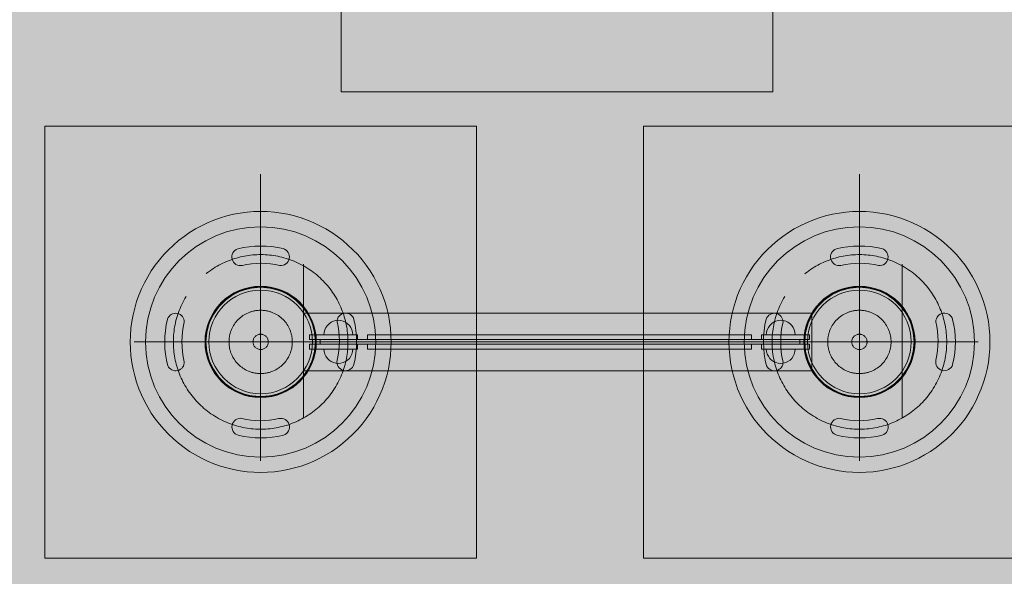
# Model space of a CAD drawing. Units: millimetres. Extents: x 12738 to 87634, y 5045 to 21265.
# Drawn here: x 16276 to 17302, y 8867 to 9447 of the extents above; entities that cross this region are included whole.
import ezdxf

# ---------------------------------------------------------------- set-up
doc = ezdxf.new("R2010")
doc.units = ezdxf.units.MM
doc.header["$MEASUREMENT"] = 0
doc.linetypes.add('Krawędzie ukryte', pattern=[510, 360, -150])
doc.linetypes.add('Kropki i Kreski', pattern=[1080, 540, -270, 0, -270])
for name, color, linetype, lineweight in [('2D - Ogólne_Nr_pióra__98', 154, 'Continuous', 13), ('Wymiarowanie - Ogólne_Nr_pióra__1', 7, 'Continuous', 13), ('zestaw_Nr_pióra__7_Nr_pióra__7', 7, 'Continuous', 13)]:
    doc.layers.add(name, color=color, linetype=linetype, lineweight=lineweight)
doc.layers.add('Wymiarowanie - Ogólne', color=7, linetype='Continuous')
doc.styles.add('GENERATED_STYLE_1', font='txt')
doc.dimstyles.new('GENERATED_STYLE__1', dxfattribs={"dimtxt": 450, "dimasz": 275.362319, "dimexe": 0.18, "dimexo": 0, "dimgap": 0.09, "dimtad": 0, "dimtih": 1, "dimtoh": 1, "dimdec": 0, "dimlfac": 0.1, "dimzin": 0, "dimdsep": 46, "dimtxsty": 'GENERATED_STYLE_1', "dimblk": 'ARROWHEAD_5', "dimblk1": 'ARROWHEAD_5', "dimblk2": 'ARROWHEAD_5', "dimcen": 0.09, "dimclrd": 7, "dimclre": 7, "dimclrt": 7, "dimazin": 0, "dimtfac": 1, "dimtdec": 4, "dimtmove": 0, "dimatfit": 3, "dimfxl": 0, "dimtolj": 1, "dimtzin": 0, "dimarcsym": 0})
doc.dimstyles.new('GENERATED_STYLE__2', dxfattribs={"dimtxt": 450, "dimasz": 275.362319, "dimexe": 0.18, "dimexo": 0, "dimgap": 0.09, "dimtad": 0, "dimdec": 0, "dimlfac": 0.1, "dimzin": 0, "dimdsep": 46, "dimtxsty": 'GENERATED_STYLE_1', "dimblk": 'ARROWHEAD_5', "dimblk1": 'ARROWHEAD_5', "dimblk2": 'ARROWHEAD_5', "dimcen": 0.09, "dimclrd": 7, "dimclre": 7, "dimclrt": 7, "dimazin": 0, "dimtfac": 1, "dimtdec": 4, "dimtmove": 0, "dimatfit": 3, "dimfxl": 0, "dimtolj": 1, "dimtzin": 0, "dimarcsym": 0})

# ---------------------------------------------------------------- blocks, each defined once
blk = doc.blocks.new('*D17')
at = {"layer": 'Wymiarowanie - Ogólne', "linetype": 'Continuous', "lineweight": 0, "true_color": 0x000000}
for points in [[(14515.7, 5316.8), (14795.6, 5241.8), (14795.6, 5391.8)], [(38241.3, 5316.8), (37961.4, 5391.8), (37961.4, 5241.8)]]:
    blk.add_hatch(color=18, dxfattribs=at).paths.add_polyline_path(points)
at = {"layer": 'Wymiarowanie - Ogólne_Nr_pióra__1', "linetype": 'Continuous'}
for p, q in [((14515.7, 5045), (14515.7, 5588.5)), ((38241.3, 5045), (38241.3, 5588.5)), ((14515.7, 5316.8), (14795.6, 5391.8)), ((14795.6, 5391.8), (14795.6, 5241.8)), ((38241.3, 5316.8), (37961.4, 5391.8)), ((37961.4, 5241.8), (37961.4, 5391.8)), ((14515.7, 5316.8), (14795.6, 5241.8)), ((14795.6, 5316.8), (25537.1, 5316.8)), ((27220, 5316.8), (37961.4, 5316.8)), ((38241.3, 5316.8), (37961.4, 5241.8))]:
    blk.add_line(p, q, dxfattribs=at)
at = {"layer": 'Wymiarowanie - Ogólne_Nr_pióra__1', "insert": (25609.2, 5091.8), "char_height": 450, "attachment_point": 7, "style": 'GENERATED_STYLE_1'}
blk.add_mtext('\\A1;{\\fArial|b0|i0|c238|p38;2\xa0373}', dxfattribs=at)
blk = doc.blocks.new('ARROWHEAD_5')
at = {"color": 0, "linetype": 'Continuous', "lineweight": 0}
blk.add_line((0, 0), (-1, 0), dxfattribs=at)
blk.add_solid([(-1, 0.2679), (0, 0), (-1, -0.2679), (-1, 0.2679)], dxfattribs=at)
blk = doc.blocks.new('*D19')
at = {"layer": 'Wymiarowanie - Ogólne', "linetype": 'Continuous', "lineweight": 0, "true_color": 0x000000}
for points in [[(13855.3, 21265.4), (13780.3, 20985.5), (13930.3, 20985.5)], [(13855.3, 6531.2), (13930.3, 6811.1), (13780.3, 6811.1)]]:
    blk.add_hatch(color=18, dxfattribs=at).paths.add_polyline_path(points)
at = {"layer": 'Wymiarowanie - Ogólne_Nr_pióra__1', "linetype": 'Continuous'}
for p, q in [((14127, 21265.4), (13583.6, 21265.4)), ((13855.3, 21265.4), (13780.3, 20985.5)), ((13855.3, 21265.4), (13930.3, 20985.5)), ((13930.3, 20985.5), (13780.3, 20985.5)), ((13855.3, 14739.8), (13855.3, 20985.5)), ((13855.3, 6811.1), (13855.3, 13056.8)), ((13855.3, 6531.2), (13780.3, 6811.1)), ((13780.3, 6811.1), (13930.3, 6811.1)), ((13855.3, 6531.2), (13930.3, 6811.1)), ((14127, 6531.2), (13583.6, 6531.2))]:
    blk.add_line(p, q, dxfattribs=at)
at = {"layer": 'Wymiarowanie - Ogólne_Nr_pióra__1', "insert": (14080.3, 13128.9), "char_height": 450, "attachment_point": 7, "rotation": 90, "style": 'GENERATED_STYLE_1'}
blk.add_mtext('\\A1;{\\fArial|b0|i0|c238|p38;1\xa0473}', dxfattribs=at)

msp = doc.modelspace()

# ---------------------------------------------------------------- hatches: boundary and pattern name
at = {"layer": '2D - Ogólne_Nr_pióra__98', "linetype": 'Continuous', "lineweight": 0, "true_color": 0x001020}
msp.add_hatch(color=168, dxfattribs=at).paths.add_polyline_path([(17796.9, 7580), (15796.9, 7580), (15796.9, 10580), (17796.9, 10580)])

# ---------------------------------------------------------------- linework, layer by layer
at = {"layer": 'zestaw_Nr_pióra__7_Nr_pióra__7', "linetype": 'Kropki i Kreski'}
for p, q in [((16527.4, 9285.7), (16527.4, 9108.2)), ((17151.4, 9285.7), (17151.4, 9108.2)), ((16527.4, 9234.7), (16527.4, 8986.9)), ((17151.4, 9234.7), (17151.4, 8986.9)), ((16571.9, 9031.8), (16571.9, 9192)), ((17195.9, 9031.8), (17195.9, 9192)), ((16748.1, 9110.8), (16395.4, 9110.8)), ((16651.3, 9110.8), (16403.5, 9110.8)), ((17275.3, 9110.8), (17027.5, 9110.8))]:
    msp.add_line(p, q, dxfattribs=at)
at = {"layer": 'zestaw_Nr_pióra__7_Nr_pióra__7', "linetype": 'Continuous'}
for p, q in [((16571.9, 9140.8), (16571.9, 9080.8)), ((17101.9, 9140.8), (16571.9, 9140.8)), ((16571.9, 9140.8), (16571.9, 9080.8)), ((17101.9, 9140.8), (16571.9, 9140.8)), ((16605.8, 9133), (16603.3, 9132.4)), ((16605.8, 9133), (16603.3, 9132.4)), ((16605.8, 9133), (16603.3, 9132.4)), ((16608.4, 9133.3), (16605.8, 9133)), ((16608.4, 9133.3), (16605.8, 9133)), ((16608.4, 9133.3), (16605.8, 9133)), ((16608.4, 9133.3), (16611, 9133)), ((16608.4, 9133.3), (16611, 9133)), ((16608.4, 9133.3), (16611, 9133)), ((16611, 9133), (16613.5, 9132.4)), ((16611, 9133), (16613.5, 9132.4)), ((16611, 9133), (16613.5, 9132.4)), ((17066.8, 9133), (17064.3, 9132.4)), ((17066.8, 9133), (17064.3, 9132.4)), ((17066.8, 9133), (17064.3, 9132.4)), ((17069.4, 9133.3), (17066.8, 9133)), ((17069.4, 9133.3), (17066.8, 9133)), ((17069.4, 9133.3), (17066.8, 9133)), ((17069.4, 9133.3), (17072, 9133)), ((17069.4, 9133.3), (17072, 9133)), ((17069.4, 9133.3), (17072, 9133)), ((17072, 9133), (17074.6, 9132.4)), ((17072, 9133), (17074.6, 9132.4)), ((17072, 9133), (17074.6, 9132.4)), ((17101.9, 9080.8), (17101.9, 9140.8)), ((17101.9, 9080.8), (17101.9, 9140.8)), ((16594.3, 9123.4), (16593.6, 9120.9)), ((16594.3, 9123.4), (16593.6, 9120.9)), ((16594.3, 9123.4), (16593.6, 9120.9)), ((16595.4, 9125.8), (16594.3, 9123.4)), ((16595.4, 9125.8), (16594.3, 9123.4)), ((16595.4, 9125.8), (16594.3, 9123.4)), ((16596.9, 9127.9), (16595.4, 9125.8)), ((16596.9, 9127.9), (16595.4, 9125.8)), ((16596.9, 9127.9), (16595.4, 9125.8)), ((16598.7, 9129.8), (16596.9, 9127.9)), ((16598.7, 9129.8), (16596.9, 9127.9)), ((16598.7, 9129.8), (16596.9, 9127.9)), ((16600.9, 9131.3), (16598.7, 9129.8)), ((16600.9, 9131.3), (16598.7, 9129.8)), ((16600.9, 9131.3), (16598.7, 9129.8)), ((16603.3, 9132.4), (16600.9, 9131.3)), ((16603.3, 9132.4), (16600.9, 9131.3)), ((16603.3, 9132.4), (16600.9, 9131.3)), ((16613.5, 9132.4), (16615.9, 9131.3)), ((16613.5, 9132.4), (16615.9, 9131.3)), ((16613.5, 9132.4), (16615.9, 9131.3)), ((16615.9, 9131.3), (16618, 9129.8)), ((16615.9, 9131.3), (16618, 9129.8)), ((16615.9, 9131.3), (16618, 9129.8)), ((16618, 9129.8), (16619.9, 9127.9)), ((16618, 9129.8), (16619.9, 9127.9)), ((16618, 9129.8), (16619.9, 9127.9)), ((16619.9, 9127.9), (16621.4, 9125.8)), ((16619.9, 9127.9), (16621.4, 9125.8)), ((16619.9, 9127.9), (16621.4, 9125.8)), ((16621.4, 9125.8), (16622.5, 9123.4)), ((16621.4, 9125.8), (16622.5, 9123.4)), ((16621.4, 9125.8), (16622.5, 9123.4)), ((16622.5, 9123.4), (16623.2, 9120.9)), ((16622.5, 9123.4), (16623.2, 9120.9)), ((16622.5, 9123.4), (16623.2, 9120.9)), ((17055.3, 9123.4), (17054.7, 9120.9)), ((17055.3, 9123.4), (17054.7, 9120.9)), ((17055.3, 9123.4), (17054.7, 9120.9)), ((17056.5, 9125.8), (17055.3, 9123.4)), ((17056.5, 9125.8), (17055.3, 9123.4)), ((17056.5, 9125.8), (17055.3, 9123.4)), ((17058, 9127.9), (17056.5, 9125.8)), ((17058, 9127.9), (17056.5, 9125.8)), ((17058, 9127.9), (17056.5, 9125.8)), ((17059.8, 9129.8), (17058, 9127.9)), ((17059.8, 9129.8), (17058, 9127.9)), ((17059.8, 9129.8), (17058, 9127.9)), ((17061.9, 9131.3), (17059.8, 9129.8)), ((17061.9, 9131.3), (17059.8, 9129.8)), ((17061.9, 9131.3), (17059.8, 9129.8)), ((17064.3, 9132.4), (17061.9, 9131.3)), ((17064.3, 9132.4), (17061.9, 9131.3)), ((17064.3, 9132.4), (17061.9, 9131.3)), ((17074.6, 9132.4), (17076.9, 9131.3)), ((17074.6, 9132.4), (17076.9, 9131.3)), ((17074.6, 9132.4), (17076.9, 9131.3)), ((17076.9, 9131.3), (17079.1, 9129.8)), ((17076.9, 9131.3), (17079.1, 9129.8)), ((17076.9, 9131.3), (17079.1, 9129.8)), ((17079.1, 9129.8), (17080.9, 9127.9)), ((17079.1, 9129.8), (17080.9, 9127.9)), ((17079.1, 9129.8), (17080.9, 9127.9)), ((17080.9, 9127.9), (17082.4, 9125.8)), ((17080.9, 9127.9), (17082.4, 9125.8)), ((17080.9, 9127.9), (17082.4, 9125.8)), ((17082.4, 9125.8), (17083.5, 9123.4)), ((17082.4, 9125.8), (17083.5, 9123.4)), ((17082.4, 9125.8), (17083.5, 9123.4)), ((17083.5, 9123.4), (17084.2, 9120.9)), ((17083.5, 9123.4), (17084.2, 9120.9)), ((17083.5, 9123.4), (17084.2, 9120.9)), ((16593.6, 9120.9), (16593.4, 9118.3)), ((16593.6, 9120.9), (16593.4, 9118.3)), ((16593.6, 9120.9), (16593.4, 9118.3)), ((16593.6, 9118.3), (16593.4, 9118.3)), ((16593.6, 9118.3), (16593.4, 9118.3)), ((16593.6, 9118.3), (16593.4, 9118.3)), ((16594.3, 9118.3), (16593.6, 9118.3)), ((16594.3, 9118.3), (16593.6, 9118.3)), ((16594.3, 9118.3), (16593.6, 9118.3)), ((16595.4, 9118.3), (16594.3, 9118.3)), ((16595.4, 9118.3), (16594.3, 9118.3)), ((16595.4, 9118.3), (16594.3, 9118.3)), ((16596.9, 9118.3), (16595.4, 9118.3)), ((16596.9, 9118.3), (16595.4, 9118.3)), ((16596.9, 9118.3), (16595.4, 9118.3)), ((16598.7, 9118.3), (16596.9, 9118.3)), ((16598.7, 9118.3), (16596.9, 9118.3)), ((16598.7, 9118.3), (16596.9, 9118.3)), ((16600.9, 9118.3), (16598.7, 9118.3)), ((16600.9, 9118.3), (16598.7, 9118.3)), ((16600.9, 9118.3), (16598.7, 9118.3)), ((16603.3, 9118.3), (16600.9, 9118.3)), ((16603.3, 9118.3), (16600.9, 9118.3)), ((16603.3, 9118.3), (16600.9, 9118.3)), ((16605.8, 9118.3), (16603.3, 9118.3)), ((16605.8, 9118.3), (16603.3, 9118.3)), ((16605.8, 9118.3), (16603.3, 9118.3)), ((16608.4, 9118.3), (16605.8, 9118.3)), ((16608.4, 9118.3), (16605.8, 9118.3)), ((16608.4, 9118.3), (16605.8, 9118.3)), ((16611, 9118.3), (16608.4, 9118.3)), ((16611, 9118.3), (16608.4, 9118.3)), ((16611, 9118.3), (16608.4, 9118.3)), ((16613.5, 9118.3), (16611, 9118.3)), ((16613.5, 9118.3), (16611, 9118.3)), ((16613.5, 9118.3), (16611, 9118.3)), ((16615.9, 9118.3), (16613.5, 9118.3)), ((16615.9, 9118.3), (16613.5, 9118.3)), ((16615.9, 9118.3), (16613.5, 9118.3)), ((16618, 9118.3), (16615.9, 9118.3)), ((16618, 9118.3), (16615.9, 9118.3)), ((16618, 9118.3), (16615.9, 9118.3)), ((16619.9, 9118.3), (16618, 9118.3)), ((16619.9, 9118.3), (16618, 9118.3)), ((16619.9, 9118.3), (16618, 9118.3)), ((16621.4, 9118.3), (16619.9, 9118.3)), ((16621.4, 9118.3), (16619.9, 9118.3)), ((16621.4, 9118.3), (16619.9, 9118.3)), ((16622.5, 9118.3), (16621.4, 9118.3)), ((16622.5, 9118.3), (16621.4, 9118.3)), ((16622.5, 9118.3), (16621.4, 9118.3)), ((16623.2, 9118.3), (16622.5, 9118.3)), ((16623.2, 9118.3), (16622.5, 9118.3)), ((16623.2, 9118.3), (16622.5, 9118.3)), ((16623.2, 9120.9), (16623.4, 9118.3)), ((16623.2, 9120.9), (16623.4, 9118.3)), ((16623.2, 9120.9), (16623.4, 9118.3)), ((16623.4, 9118.3), (16623.2, 9118.3)), ((16623.4, 9118.3), (16623.2, 9118.3)), ((16623.4, 9118.3), (16623.2, 9118.3)), ((17054.7, 9120.9), (17054.4, 9118.3)), ((17054.7, 9120.9), (17054.4, 9118.3)), ((17054.7, 9120.9), (17054.4, 9118.3)), ((17054.4, 9118.3), (17054.7, 9118.3)), ((17054.4, 9118.3), (17054.7, 9118.3)), ((17054.4, 9118.3), (17054.7, 9118.3)), ((17054.7, 9118.3), (17055.3, 9118.3)), ((17054.7, 9118.3), (17055.3, 9118.3)), ((17054.7, 9118.3), (17055.3, 9118.3)), ((17055.3, 9118.3), (17056.5, 9118.3)), ((17055.3, 9118.3), (17056.5, 9118.3)), ((17055.3, 9118.3), (17056.5, 9118.3)), ((17056.5, 9118.3), (17058, 9118.3)), ((17056.5, 9118.3), (17058, 9118.3)), ((17056.5, 9118.3), (17058, 9118.3)), ((17058, 9118.3), (17059.8, 9118.3)), ((17058, 9118.3), (17059.8, 9118.3)), ((17058, 9118.3), (17059.8, 9118.3)), ((17059.8, 9118.3), (17061.9, 9118.3)), ((17059.8, 9118.3), (17061.9, 9118.3)), ((17059.8, 9118.3), (17061.9, 9118.3)), ((17061.9, 9118.3), (17064.3, 9118.3)), ((17061.9, 9118.3), (17064.3, 9118.3)), ((17061.9, 9118.3), (17064.3, 9118.3)), ((17064.3, 9118.3), (17066.8, 9118.3)), ((17064.3, 9118.3), (17066.8, 9118.3)), ((17064.3, 9118.3), (17066.8, 9118.3)), ((17066.8, 9118.3), (17069.4, 9118.3)), ((17066.8, 9118.3), (17069.4, 9118.3)), ((17066.8, 9118.3), (17069.4, 9118.3)), ((17069.4, 9118.3), (17072, 9118.3)), ((17069.4, 9118.3), (17072, 9118.3)), ((17069.4, 9118.3), (17072, 9118.3)), ((17072, 9118.3), (17074.6, 9118.3)), ((17072, 9118.3), (17074.6, 9118.3)), ((17072, 9118.3), (17074.6, 9118.3)), ((17074.6, 9118.3), (17076.9, 9118.3)), ((17074.6, 9118.3), (17076.9, 9118.3)), ((17074.6, 9118.3), (17076.9, 9118.3)), ((17076.9, 9118.3), (17079.1, 9118.3)), ((17076.9, 9118.3), (17079.1, 9118.3)), ((17076.9, 9118.3), (17079.1, 9118.3)), ((17079.1, 9118.3), (17080.9, 9118.3)), ((17079.1, 9118.3), (17080.9, 9118.3)), ((17079.1, 9118.3), (17080.9, 9118.3)), ((17080.9, 9118.3), (17082.4, 9118.3)), ((17080.9, 9118.3), (17082.4, 9118.3)), ((17080.9, 9118.3), (17082.4, 9118.3)), ((17082.4, 9118.3), (17083.5, 9118.3)), ((17082.4, 9118.3), (17083.5, 9118.3)), ((17082.4, 9118.3), (17083.5, 9118.3)), ((17083.5, 9118.3), (17084.2, 9118.3)), ((17083.5, 9118.3), (17084.2, 9118.3)), ((17083.5, 9118.3), (17084.2, 9118.3)), ((17084.2, 9120.9), (17084.4, 9118.3)), ((17084.2, 9120.9), (17084.4, 9118.3)), ((17084.2, 9120.9), (17084.4, 9118.3)), ((17084.2, 9118.3), (17084.4, 9118.3)), ((17084.2, 9118.3), (17084.4, 9118.3)), ((17084.2, 9118.3), (17084.4, 9118.3)), ((16469.4, 9110.8), (16569.4, 9110.8)), ((16533.2, 9110.8), (16521.7, 9110.8)), ((17151.4, 9110.8), (16527.4, 9110.8)), ((16593.6, 9100.7), (16593.4, 9103.3)), ((16593.6, 9103.3), (16593.4, 9103.3)), ((16593.6, 9100.7), (16593.4, 9103.3)), ((16593.6, 9103.3), (16593.4, 9103.3)), ((16593.6, 9100.7), (16593.4, 9103.3)), ((16593.6, 9103.3), (16593.4, 9103.3)), ((16594.3, 9103.3), (16593.6, 9103.3)), ((16594.3, 9103.3), (16593.6, 9103.3)), ((16594.3, 9103.3), (16593.6, 9103.3)), ((16595.4, 9103.3), (16594.3, 9103.3)), ((16595.4, 9103.3), (16594.3, 9103.3)), ((16595.4, 9103.3), (16594.3, 9103.3)), ((16596.9, 9103.3), (16595.4, 9103.3)), ((16596.9, 9103.3), (16595.4, 9103.3)), ((16596.9, 9103.3), (16595.4, 9103.3)), ((16598.7, 9103.3), (16596.9, 9103.3)), ((16598.7, 9103.3), (16596.9, 9103.3)), ((16598.7, 9103.3), (16596.9, 9103.3)), ((16600.9, 9103.3), (16598.7, 9103.3)), ((16600.9, 9103.3), (16598.7, 9103.3)), ((16600.9, 9103.3), (16598.7, 9103.3)), ((16603.3, 9103.3), (16600.9, 9103.3)), ((16603.3, 9103.3), (16600.9, 9103.3)), ((16603.3, 9103.3), (16600.9, 9103.3)), ((16605.8, 9103.3), (16603.3, 9103.3)), ((16605.8, 9103.3), (16603.3, 9103.3)), ((16605.8, 9103.3), (16603.3, 9103.3)), ((16608.4, 9103.3), (16605.8, 9103.3)), ((16608.4, 9103.3), (16605.8, 9103.3)), ((16608.4, 9103.3), (16605.8, 9103.3)), ((16611, 9103.3), (16608.4, 9103.3)), ((16611, 9103.3), (16608.4, 9103.3)), ((16611, 9103.3), (16608.4, 9103.3)), ((16613.5, 9103.3), (16611, 9103.3)), ((16613.5, 9103.3), (16611, 9103.3)), ((16613.5, 9103.3), (16611, 9103.3)), ((16615.9, 9103.3), (16613.5, 9103.3)), ((16615.9, 9103.3), (16613.5, 9103.3)), ((16615.9, 9103.3), (16613.5, 9103.3)), ((16618, 9103.3), (16615.9, 9103.3)), ((16618, 9103.3), (16615.9, 9103.3)), ((16618, 9103.3), (16615.9, 9103.3)), ((16619.9, 9103.3), (16618, 9103.3)), ((16619.9, 9103.3), (16618, 9103.3)), ((16619.9, 9103.3), (16618, 9103.3)), ((16621.4, 9103.3), (16619.9, 9103.3)), ((16621.4, 9103.3), (16619.9, 9103.3)), ((16621.4, 9103.3), (16619.9, 9103.3)), ((16622.5, 9103.3), (16621.4, 9103.3)), ((16622.5, 9103.3), (16621.4, 9103.3)), ((16622.5, 9103.3), (16621.4, 9103.3)), ((16623.2, 9103.3), (16622.5, 9103.3)), ((16623.2, 9103.3), (16622.5, 9103.3)), ((16623.2, 9103.3), (16622.5, 9103.3)), ((16623.2, 9100.7), (16623.4, 9103.3)), ((16623.4, 9103.3), (16623.2, 9103.3)), ((16623.2, 9100.7), (16623.4, 9103.3)), ((16623.4, 9103.3), (16623.2, 9103.3)), ((16623.2, 9100.7), (16623.4, 9103.3)), ((16623.4, 9103.3), (16623.2, 9103.3)), ((17054.7, 9100.7), (17054.4, 9103.3)), ((17054.4, 9103.3), (17054.7, 9103.3)), ((17054.7, 9100.7), (17054.4, 9103.3)), ((17054.4, 9103.3), (17054.7, 9103.3)), ((17054.7, 9100.7), (17054.4, 9103.3)), ((17054.4, 9103.3), (17054.7, 9103.3)), ((17054.7, 9103.3), (17055.3, 9103.3)), ((17054.7, 9103.3), (17055.3, 9103.3)), ((17054.7, 9103.3), (17055.3, 9103.3)), ((17055.3, 9103.3), (17056.5, 9103.3)), ((17055.3, 9103.3), (17056.5, 9103.3)), ((17055.3, 9103.3), (17056.5, 9103.3)), ((17056.5, 9103.3), (17058, 9103.3)), ((17056.5, 9103.3), (17058, 9103.3)), ((17056.5, 9103.3), (17058, 9103.3)), ((17058, 9103.3), (17059.8, 9103.3)), ((17058, 9103.3), (17059.8, 9103.3)), ((17058, 9103.3), (17059.8, 9103.3)), ((17059.8, 9103.3), (17061.9, 9103.3)), ((17059.8, 9103.3), (17061.9, 9103.3)), ((17059.8, 9103.3), (17061.9, 9103.3)), ((17061.9, 9103.3), (17064.3, 9103.3)), ((17061.9, 9103.3), (17064.3, 9103.3)), ((17061.9, 9103.3), (17064.3, 9103.3)), ((17064.3, 9103.3), (17066.8, 9103.3)), ((17064.3, 9103.3), (17066.8, 9103.3)), ((17064.3, 9103.3), (17066.8, 9103.3)), ((17066.8, 9103.3), (17069.4, 9103.3)), ((17066.8, 9103.3), (17069.4, 9103.3)), ((17066.8, 9103.3), (17069.4, 9103.3)), ((17069.4, 9103.3), (17072, 9103.3)), ((17069.4, 9103.3), (17072, 9103.3)), ((17069.4, 9103.3), (17072, 9103.3)), ((17072, 9103.3), (17074.6, 9103.3)), ((17072, 9103.3), (17074.6, 9103.3)), ((17072, 9103.3), (17074.6, 9103.3)), ((17074.6, 9103.3), (17076.9, 9103.3)), ((17074.6, 9103.3), (17076.9, 9103.3)), ((17074.6, 9103.3), (17076.9, 9103.3)), ((17076.9, 9103.3), (17079.1, 9103.3)), ((17076.9, 9103.3), (17079.1, 9103.3)), ((17076.9, 9103.3), (17079.1, 9103.3)), ((17079.1, 9103.3), (17080.9, 9103.3)), ((17079.1, 9103.3), (17080.9, 9103.3)), ((17079.1, 9103.3), (17080.9, 9103.3)), ((17080.9, 9103.3), (17082.4, 9103.3)), ((17080.9, 9103.3), (17082.4, 9103.3)), ((17080.9, 9103.3), (17082.4, 9103.3)), ((17082.4, 9103.3), (17083.5, 9103.3)), ((17082.4, 9103.3), (17083.5, 9103.3)), ((17082.4, 9103.3), (17083.5, 9103.3)), ((17083.5, 9103.3), (17084.2, 9103.3)), ((17083.5, 9103.3), (17084.2, 9103.3)), ((17083.5, 9103.3), (17084.2, 9103.3)), ((17084.2, 9100.7), (17084.4, 9103.3)), ((17084.2, 9103.3), (17084.4, 9103.3)), ((17084.2, 9100.7), (17084.4, 9103.3)), ((17084.2, 9103.3), (17084.4, 9103.3)), ((17084.2, 9100.7), (17084.4, 9103.3)), ((17084.2, 9103.3), (17084.4, 9103.3)), ((17093.4, 9110.8), (17193.4, 9110.8)), ((17157.2, 9110.8), (17145.7, 9110.8)), ((16594.3, 9098.1), (16593.6, 9100.7)), ((16594.3, 9098.1), (16593.6, 9100.7)), ((16594.3, 9098.1), (16593.6, 9100.7)), ((16595.4, 9095.8), (16594.3, 9098.1)), ((16595.4, 9095.8), (16594.3, 9098.1)), ((16595.4, 9095.8), (16594.3, 9098.1)), ((16596.9, 9093.6), (16595.4, 9095.8)), ((16596.9, 9093.6), (16595.4, 9095.8)), ((16596.9, 9093.6), (16595.4, 9095.8)), ((16598.7, 9091.8), (16596.9, 9093.6)), ((16598.7, 9091.8), (16596.9, 9093.6)), ((16598.7, 9091.8), (16596.9, 9093.6)), ((16618, 9091.8), (16619.9, 9093.6)), ((16618, 9091.8), (16619.9, 9093.6)), ((16618, 9091.8), (16619.9, 9093.6)), ((16619.9, 9093.6), (16621.4, 9095.8)), ((16619.9, 9093.6), (16621.4, 9095.8)), ((16619.9, 9093.6), (16621.4, 9095.8)), ((16621.4, 9095.8), (16622.5, 9098.1)), ((16621.4, 9095.8), (16622.5, 9098.1)), ((16621.4, 9095.8), (16622.5, 9098.1)), ((16622.5, 9098.1), (16623.2, 9100.7)), ((16622.5, 9098.1), (16623.2, 9100.7)), ((16622.5, 9098.1), (16623.2, 9100.7)), ((17055.3, 9098.1), (17054.7, 9100.7)), ((17055.3, 9098.1), (17054.7, 9100.7)), ((17055.3, 9098.1), (17054.7, 9100.7)), ((17056.5, 9095.8), (17055.3, 9098.1)), ((17056.5, 9095.8), (17055.3, 9098.1)), ((17056.5, 9095.8), (17055.3, 9098.1)), ((17058, 9093.6), (17056.5, 9095.8)), ((17058, 9093.6), (17056.5, 9095.8)), ((17058, 9093.6), (17056.5, 9095.8)), ((17059.8, 9091.8), (17058, 9093.6)), ((17059.8, 9091.8), (17058, 9093.6)), ((17059.8, 9091.8), (17058, 9093.6)), ((17079.1, 9091.8), (17080.9, 9093.6)), ((17079.1, 9091.8), (17080.9, 9093.6)), ((17079.1, 9091.8), (17080.9, 9093.6)), ((17080.9, 9093.6), (17082.4, 9095.8)), ((17080.9, 9093.6), (17082.4, 9095.8)), ((17080.9, 9093.6), (17082.4, 9095.8)), ((17082.4, 9095.8), (17083.5, 9098.1)), ((17082.4, 9095.8), (17083.5, 9098.1)), ((17082.4, 9095.8), (17083.5, 9098.1)), ((17083.5, 9098.1), (17084.2, 9100.7)), ((17083.5, 9098.1), (17084.2, 9100.7)), ((17083.5, 9098.1), (17084.2, 9100.7)), ((16600.9, 9090.3), (16598.7, 9091.8)), ((16600.9, 9090.3), (16598.7, 9091.8)), ((16600.9, 9090.3), (16598.7, 9091.8)), ((16603.3, 9089.2), (16600.9, 9090.3)), ((16603.3, 9089.2), (16600.9, 9090.3)), ((16603.3, 9089.2), (16600.9, 9090.3)), ((16605.8, 9088.5), (16603.3, 9089.2)), ((16605.8, 9088.5), (16603.3, 9089.2)), ((16605.8, 9088.5), (16603.3, 9089.2)), ((16608.4, 9088.3), (16605.8, 9088.5)), ((16608.4, 9088.3), (16605.8, 9088.5)), ((16608.4, 9088.3), (16605.8, 9088.5)), ((16608.4, 9088.3), (16611, 9088.5)), ((16608.4, 9088.3), (16611, 9088.5)), ((16608.4, 9088.3), (16611, 9088.5)), ((16611, 9088.5), (16613.5, 9089.2)), ((16611, 9088.5), (16613.5, 9089.2)), ((16611, 9088.5), (16613.5, 9089.2)), ((16613.5, 9089.2), (16615.9, 9090.3)), ((16613.5, 9089.2), (16615.9, 9090.3)), ((16613.5, 9089.2), (16615.9, 9090.3)), ((16615.9, 9090.3), (16618, 9091.8)), ((16615.9, 9090.3), (16618, 9091.8)), ((16615.9, 9090.3), (16618, 9091.8)), ((17061.9, 9090.3), (17059.8, 9091.8)), ((17061.9, 9090.3), (17059.8, 9091.8)), ((17061.9, 9090.3), (17059.8, 9091.8)), ((17064.3, 9089.2), (17061.9, 9090.3)), ((17064.3, 9089.2), (17061.9, 9090.3)), ((17064.3, 9089.2), (17061.9, 9090.3)), ((17066.8, 9088.5), (17064.3, 9089.2)), ((17066.8, 9088.5), (17064.3, 9089.2)), ((17066.8, 9088.5), (17064.3, 9089.2)), ((17069.4, 9088.3), (17066.8, 9088.5)), ((17069.4, 9088.3), (17066.8, 9088.5)), ((17069.4, 9088.3), (17066.8, 9088.5)), ((17069.4, 9088.3), (17072, 9088.5)), ((17069.4, 9088.3), (17072, 9088.5)), ((17069.4, 9088.3), (17072, 9088.5)), ((17072, 9088.5), (17074.6, 9089.2)), ((17072, 9088.5), (17074.6, 9089.2)), ((17072, 9088.5), (17074.6, 9089.2)), ((17074.6, 9089.2), (17076.9, 9090.3)), ((17074.6, 9089.2), (17076.9, 9090.3)), ((17074.6, 9089.2), (17076.9, 9090.3)), ((17076.9, 9090.3), (17079.1, 9091.8)), ((17076.9, 9090.3), (17079.1, 9091.8)), ((17076.9, 9090.3), (17079.1, 9091.8)), ((16571.9, 9080.8), (17101.9, 9080.8)), ((16571.9, 9080.8), (17101.9, 9080.8))]:
    msp.add_line(p, q, dxfattribs=at)
at = {"layer": 'zestaw_Nr_pióra__7_Nr_pióra__7', "linetype": 'Continuous', "flags": 128}
for points in [[(17061.2, 9821.6), (17061.2, 9371.6), (16611.2, 9371.6), (16611.2, 9821.6)], [(16302.4, 9335.5), (16752.4, 9335.5), (16752.4, 8885.5), (16302.4, 8885.5)], [(16926.4, 9335.5), (17376.4, 9335.5), (17376.4, 8885.5), (16926.4, 8885.5)], [(16648.6, 9172.5), (16651.7, 9166.1), (16654.4, 9159.5), (16656.8, 9152.8), (16658.8, 9146), (16660.5, 9139), (16661.8, 9132), (16662.7, 9125), (16663.2, 9117.9), (16663.4, 9110.8), (16663.2, 9103.7), (16662.7, 9096.6), (16661.8, 9089.5), (16660.5, 9082.5), (16658.8, 9075.6), (16656.8, 9068.7), (16654.4, 9062), (16651.7, 9055.5), (16648.6, 9049), (16645.2, 9042.8), (16641.5, 9036.7), (16637.5, 9030.8), (16633.1, 9025.2), (16628.5, 9019.8), (16623.6, 9014.6), (16618.4, 9009.7), (16613, 9005.1), (16607.4, 9000.8), (16601.5, 8996.7), (16595.4, 8993), (16589.2, 8989.6), (16582.8, 8986.5), (16576.2, 8983.8), (16569.5, 8981.4), (16562.6, 8979.4), (16555.7, 8977.7), (16548.7, 8976.5), (16541.7, 8975.5), (16534.6, 8975), (16527.4, 8974.8), (16520.3, 8975), (16513.2, 8975.5), (16506.2, 8976.5), (16499.2, 8977.7), (16492.2, 8979.4), (16485.4, 8981.4), (16478.7, 8983.8), (16472.1, 8986.5), (16465.7, 8989.6), (16459.4, 8993), (16453.4, 8996.7), (16447.5, 9000.8), (16441.9, 9005.1), (16436.4, 9009.7), (16431.3, 9014.6), (16426.4, 9019.8), (16421.8, 9025.2), (16417.4, 9030.8), (16413.4, 9036.7), (16409.7, 9042.8), (16406.3, 9049), (16403.2, 9055.5), (16400.5, 9062), (16398.1, 9068.7), (16396.1, 9075.6), (16394.4, 9082.5), (16393.1, 9089.5), (16392.2, 9096.6), (16391.6, 9103.7), (16391.4, 9110.8), (16391.6, 9117.9), (16392.2, 9125), (16393.1, 9132), (16394.4, 9139), (16396.1, 9146), (16398.1, 9152.8), (16400.5, 9159.5), (16403.2, 9166.1), (16406.3, 9172.5), (16409.7, 9178.8), (16413.4, 9184.8), (16417.4, 9190.7), (16421.8, 9196.4), (16426.4, 9201.8), (16431.3, 9206.9), (16436.4, 9211.8), (16441.9, 9216.5), (16447.5, 9220.8), (16453.4, 9224.8), (16459.4, 9228.5), (16465.7, 9231.9), (16472.1, 9235), (16478.7, 9237.7), (16485.4, 9240.1), (16492.2, 9242.1), (16499.2, 9243.8), (16506.2, 9245.1), (16513.2, 9246), (16520.3, 9246.6), (16527.4, 9246.8), (16534.6, 9246.6), (16541.7, 9246), (16548.7, 9245.1), (16555.7, 9243.8), (16562.6, 9242.1), (16569.5, 9240.1), (16576.2, 9237.7), (16582.8, 9235), (16589.2, 9231.9), (16595.4, 9228.5), (16601.5, 9224.8), (16607.4, 9220.8), (16613, 9216.5), (16618.4, 9211.8), (16623.6, 9206.9), (16628.5, 9201.8), (16633.1, 9196.4), (16637.5, 9190.7), (16641.5, 9184.8), (16645.2, 9178.8)], [(17272.6, 9172.5), (17275.7, 9166.1), (17278.4, 9159.5), (17280.8, 9152.8), (17282.8, 9146), (17284.5, 9139), (17285.8, 9132), (17286.7, 9125), (17287.2, 9117.9), (17287.4, 9110.8), (17287.2, 9103.7), (17286.7, 9096.6), (17285.8, 9089.5), (17284.5, 9082.5), (17282.8, 9075.6), (17280.8, 9068.7), (17278.4, 9062), (17275.7, 9055.5), (17272.6, 9049), (17269.2, 9042.8), (17265.5, 9036.7), (17261.5, 9030.8), (17257.1, 9025.2), (17252.5, 9019.8), (17247.6, 9014.6), (17242.4, 9009.7), (17237, 9005.1), (17231.4, 9000.8), (17225.5, 8996.7), (17219.4, 8993), (17213.2, 8989.6), (17206.8, 8986.5), (17200.2, 8983.8), (17193.5, 8981.4), (17186.6, 8979.4), (17179.7, 8977.7), (17172.7, 8976.5), (17165.7, 8975.5), (17158.6, 8975), (17151.4, 8974.8), (17144.3, 8975), (17137.2, 8975.5), (17130.2, 8976.5), (17123.2, 8977.7), (17116.2, 8979.4), (17109.4, 8981.4), (17102.7, 8983.8), (17096.1, 8986.5), (17089.7, 8989.6), (17083.4, 8993), (17077.4, 8996.7), (17071.5, 9000.8), (17065.9, 9005.1), (17060.4, 9009.7), (17055.3, 9014.6), (17050.4, 9019.8), (17045.8, 9025.2), (17041.4, 9030.8), (17037.4, 9036.7), (17033.7, 9042.8), (17030.3, 9049), (17027.2, 9055.5), (17024.5, 9062), (17022.1, 9068.7), (17020.1, 9075.6), (17018.4, 9082.5), (17017.1, 9089.5), (17016.2, 9096.6), (17015.6, 9103.7), (17015.4, 9110.8), (17015.6, 9117.9), (17016.2, 9125), (17017.1, 9132), (17018.4, 9139), (17020.1, 9146), (17022.1, 9152.8), (17024.5, 9159.5), (17027.2, 9166.1), (17030.3, 9172.5), (17033.7, 9178.8), (17037.4, 9184.8), (17041.4, 9190.7), (17045.8, 9196.4), (17050.4, 9201.8), (17055.3, 9206.9), (17060.4, 9211.8), (17065.9, 9216.5), (17071.5, 9220.8), (17077.4, 9224.8), (17083.4, 9228.5), (17089.7, 9231.9), (17096.1, 9235), (17102.7, 9237.7), (17109.4, 9240.1), (17116.2, 9242.1), (17123.2, 9243.8), (17130.2, 9245.1), (17137.2, 9246), (17144.3, 9246.6), (17151.4, 9246.8), (17158.6, 9246.6), (17165.7, 9246), (17172.7, 9245.1), (17179.7, 9243.8), (17186.6, 9242.1), (17193.5, 9240.1), (17200.2, 9237.7), (17206.8, 9235), (17213.2, 9231.9), (17219.4, 9228.5), (17225.5, 9224.8), (17231.4, 9220.8), (17237, 9216.5), (17242.4, 9211.8), (17247.6, 9206.9), (17252.5, 9201.8), (17257.1, 9196.4), (17261.5, 9190.7), (17265.5, 9184.8), (17269.2, 9178.8)], [(16581.3, 9131.4), (16580.1, 9134.2), (16578.8, 9137), (16577.4, 9139.6), (16575.8, 9142.2), (16574.1, 9144.7), (16572.3, 9147.1), (16570.3, 9149.4), (16568.2, 9151.5), (16566, 9153.6), (16563.7, 9155.6), (16561.3, 9157.4), (16558.8, 9159.1), (16556.3, 9160.7), (16553.6, 9162.2), (16550.9, 9163.5), (16548.1, 9164.6), (16545.3, 9165.6), (16542.4, 9166.5), (16539.4, 9167.2), (16536.5, 9167.7), (16533.5, 9168.1), (16530.5, 9168.4), (16527.4, 9168.4), (16524.4, 9168.4), (16521.4, 9168.1), (16518.4, 9167.7), (16515.5, 9167.2), (16512.5, 9166.5), (16509.6, 9165.6), (16506.8, 9164.6), (16504, 9163.5), (16501.3, 9162.2), (16498.6, 9160.7), (16496, 9159.1), (16493.5, 9157.4), (16491.2, 9155.6), (16488.9, 9153.6), (16486.7, 9151.5), (16484.6, 9149.4), (16482.6, 9147.1), (16480.8, 9144.7), (16479.1, 9142.2), (16477.5, 9139.6), (16476.1, 9137), (16474.8, 9134.2), (16473.6, 9131.4), (16472.6, 9128.6), (16471.7, 9125.7), (16471, 9122.8), (16470.5, 9119.8), (16470.1, 9116.8), (16469.9, 9113.8), (16469.8, 9110.8), (16469.9, 9107.8), (16470.1, 9104.7), (16470.5, 9101.8), (16471, 9098.8), (16471.7, 9095.8), (16472.6, 9093), (16473.6, 9090.1), (16474.8, 9087.3), (16476.1, 9084.6), (16477.5, 9081.9), (16479.1, 9079.4), (16480.8, 9076.9), (16482.6, 9074.5), (16484.6, 9072.2), (16486.7, 9070), (16488.9, 9067.9), (16491.2, 9066), (16493.5, 9064.1), (16496, 9062.4), (16498.6, 9060.8), (16501.3, 9059.4), (16504, 9058.1), (16506.8, 9056.9), (16509.6, 9055.9), (16512.5, 9055.1), (16515.5, 9054.4), (16518.4, 9053.8), (16521.4, 9053.4), (16524.4, 9053.2), (16527.4, 9053.1), (16530.5, 9053.2), (16533.5, 9053.4), (16536.5, 9053.8), (16539.4, 9054.4), (16542.4, 9055.1), (16545.3, 9055.9), (16548.1, 9056.9), (16550.9, 9058.1), (16553.6, 9059.4), (16556.3, 9060.8), (16558.8, 9062.4), (16561.3, 9064.1), (16563.7, 9066), (16566, 9067.9), (16568.2, 9070), (16570.3, 9072.2), (16572.3, 9074.5), (16574.1, 9076.9), (16575.8, 9079.4), (16577.4, 9081.9), (16578.8, 9084.6), (16580.1, 9087.3), (16581.3, 9090.1), (16582.3, 9093), (16583.1, 9095.8), (16583.8, 9098.8), (16584.4, 9101.8), (16584.8, 9104.7), (16585, 9107.8), (16585.1, 9110.8), (16585, 9113.8), (16584.8, 9116.8), (16584.4, 9119.8), (16583.8, 9122.8), (16583.1, 9125.7), (16582.3, 9128.6)], [(16583.6, 9100.9), (16581, 9091.3), (16576.8, 9082.3), (16571.1, 9074.1), (16564.1, 9067.1), (16555.9, 9061.4), (16546.9, 9057.2), (16537.3, 9054.6), (16527.4, 9053.8), (16517.5, 9054.6), (16507.9, 9057.2), (16498.9, 9061.4), (16490.8, 9067.1), (16483.8, 9074.1), (16478.1, 9082.3), (16473.9, 9091.3), (16471.3, 9100.9), (16470.4, 9110.8), (16471.3, 9120.7), (16473.9, 9130.3), (16478.1, 9139.3), (16483.8, 9147.4), (16490.8, 9154.4), (16498.9, 9160.1), (16507.9, 9164.3), (16517.5, 9166.9), (16527.4, 9167.8), (16537.3, 9166.9), (16546.9, 9164.3), (16555.9, 9160.1), (16564.1, 9154.4), (16571.1, 9147.4), (16576.8, 9139.3), (16581, 9130.3), (16583.6, 9120.7), (16584.4, 9110.8)], [(17205.3, 9131.4), (17204.1, 9134.2), (17202.8, 9137), (17201.4, 9139.6), (17199.8, 9142.2), (17198.1, 9144.7), (17196.3, 9147.1), (17194.3, 9149.4), (17192.2, 9151.5), (17190, 9153.6), (17187.7, 9155.6), (17185.3, 9157.4), (17182.8, 9159.1), (17180.3, 9160.7), (17177.6, 9162.2), (17174.9, 9163.5), (17172.1, 9164.6), (17169.3, 9165.6), (17166.4, 9166.5), (17163.4, 9167.2), (17160.5, 9167.7), (17157.5, 9168.1), (17154.5, 9168.4), (17151.4, 9168.4), (17148.4, 9168.4), (17145.4, 9168.1), (17142.4, 9167.7), (17139.5, 9167.2), (17136.5, 9166.5), (17133.6, 9165.6), (17130.8, 9164.6), (17128, 9163.5), (17125.3, 9162.2), (17122.6, 9160.7), (17120, 9159.1), (17117.5, 9157.4), (17115.2, 9155.6), (17112.9, 9153.6), (17110.7, 9151.5), (17108.6, 9149.4), (17106.6, 9147.1), (17104.8, 9144.7), (17103.1, 9142.2), (17101.5, 9139.6), (17100.1, 9137), (17098.8, 9134.2), (17097.6, 9131.4), (17096.6, 9128.6), (17095.7, 9125.7), (17095, 9122.8), (17094.5, 9119.8), (17094.1, 9116.8), (17093.9, 9113.8), (17093.8, 9110.8), (17093.9, 9107.8), (17094.1, 9104.7), (17094.5, 9101.8), (17095, 9098.8), (17095.7, 9095.8), (17096.6, 9093), (17097.6, 9090.1), (17098.8, 9087.3), (17100.1, 9084.6), (17101.5, 9081.9), (17103.1, 9079.4), (17104.8, 9076.9), (17106.6, 9074.5), (17108.6, 9072.2), (17110.7, 9070), (17112.9, 9067.9), (17115.2, 9066), (17117.5, 9064.1), (17120, 9062.4), (17122.6, 9060.8), (17125.3, 9059.4), (17128, 9058.1), (17130.8, 9056.9), (17133.6, 9055.9), (17136.5, 9055.1), (17139.5, 9054.4), (17142.4, 9053.8), (17145.4, 9053.4), (17148.4, 9053.2), (17151.4, 9053.1), (17154.5, 9053.2), (17157.5, 9053.4), (17160.5, 9053.8), (17163.4, 9054.4), (17166.4, 9055.1), (17169.3, 9055.9), (17172.1, 9056.9), (17174.9, 9058.1), (17177.6, 9059.4), (17180.3, 9060.8), (17182.8, 9062.4), (17185.3, 9064.1), (17187.7, 9066), (17190, 9067.9), (17192.2, 9070), (17194.3, 9072.2), (17196.3, 9074.5), (17198.1, 9076.9), (17199.8, 9079.4), (17201.4, 9081.9), (17202.8, 9084.6), (17204.1, 9087.3), (17205.3, 9090.1), (17206.3, 9093), (17207.1, 9095.8), (17207.8, 9098.8), (17208.4, 9101.8), (17208.8, 9104.7), (17209, 9107.8), (17209.1, 9110.8), (17209, 9113.8), (17208.8, 9116.8), (17208.4, 9119.8), (17207.8, 9122.8), (17207.1, 9125.7), (17206.3, 9128.6)], [(17207.6, 9100.9), (17205, 9091.3), (17200.8, 9082.3), (17195.1, 9074.1), (17188.1, 9067.1), (17179.9, 9061.4), (17170.9, 9057.2), (17161.3, 9054.6), (17151.4, 9053.8), (17141.5, 9054.6), (17131.9, 9057.2), (17122.9, 9061.4), (17114.8, 9067.1), (17107.8, 9074.1), (17102.1, 9082.3), (17097.9, 9091.3), (17095.3, 9100.9), (17094.4, 9110.8), (17095.3, 9120.7), (17097.9, 9130.3), (17102.1, 9139.3), (17107.8, 9147.4), (17114.8, 9154.4), (17122.9, 9160.1), (17131.9, 9164.3), (17141.5, 9166.9), (17151.4, 9167.8), (17161.3, 9166.9), (17170.9, 9164.3), (17179.9, 9160.1), (17188.1, 9154.4), (17195.1, 9147.4), (17200.8, 9139.3), (17205, 9130.3), (17207.6, 9120.7), (17208.4, 9110.8)]]:
    msp.add_lwpolyline(points, close=True, dxfattribs=at)
for points in [[(16647.4, 9110.8, 1), (16407.4, 9110.8, 1)], [(17271.4, 9110.8, 1), (17031.4, 9110.8, 1)], [(16547.5, 9190.4, 0.11668), (16508.2, 9190.5, -0.942486), (16503.5, 9207.8, -0.120025), (16550.8, 9208, -0.912835)], [(17171.5, 9190.4, 0.11668), (17132.2, 9190.5, -0.942486), (17127.5, 9207.8, -0.120025), (17174.8, 9208, -0.912835)], [(16564.1, 9066.5, -0.351709), (16492.1, 9065.4, -0.495134), (16493, 9156.8, -0.340199), (16563.1, 9155.8, -0.476823)], [(17188.1, 9066.5, -0.351709), (17116.1, 9065.4, -0.495134), (17117, 9156.8, -0.340199), (17187.1, 9155.8, -0.476823)], [(16430.7, 9085.9, 0.829012), (16447.8, 9090.2, -0.118661), (16447.8, 9131.4, 0.861438), (16430.3, 9134.6, 0.126793)], [(16624.6, 9087.3, -0.980431), (16607.2, 9091.9, 0.116561), (16607, 9131.8, -0.874334), (16624.6, 9134.2, -0.118819)], [(17054.7, 9085.9, 0.829012), (17071.8, 9090.2, -0.118661), (17071.8, 9131.4, 0.861438), (17054.3, 9134.6, 0.126793)], [(17248.6, 9087.3, -0.980431), (17231.2, 9091.9, 0.116561), (17231, 9131.8, -0.874334), (17248.6, 9134.2, -0.118819)], [(16551.3, 9013.6, -0.120025), (16504, 9013.5, -0.934208), (16507.7, 9031.1, 0.118422), (16546.3, 9030.9, -0.958825)], [(17175.3, 9013.6, -0.120025), (17128, 9013.5, -0.934208), (17131.7, 9031.1, 0.118422), (17170.3, 9030.9, -0.958825)]]:
    msp.add_lwpolyline(points, format="xyb", close=True, dxfattribs=at)
for points in [[(16628.4, 9118.3), (16628.2, 9118.3), (16627.9, 9118.3), (16627.5, 9118.3), (16626.9, 9118.3), (16626.3, 9118.3), (16625.5, 9118.3), (16624.7, 9118.3), (16623.8, 9118.3), (16623.4, 9118.3), (16578.4, 9118.3)], [(16578.4, 9113.3), (16578.4, 9118.3)], [(16628.4, 9118.3), (16628.2, 9118.3), (16627.9, 9118.3), (16627.5, 9118.3), (16626.9, 9118.3), (16626.3, 9118.3), (16625.5, 9118.3), (16624.7, 9118.3), (16623.8, 9118.3), (16623.4, 9118.3), (16578.4, 9118.3)], [(16578.4, 9113.3), (16578.4, 9118.3)], [(16628.4, 9118.3), (16628.2, 9118.3), (16627.9, 9118.3), (16627.5, 9118.3), (16626.9, 9118.3), (16626.3, 9118.3), (16625.5, 9118.3), (16624.7, 9118.3), (16623.8, 9118.3), (16623.4, 9118.3), (16578.4, 9118.3)], [(16578.4, 9113.3), (16578.4, 9118.3)], [(16628.4, 9113.3), (16628.2, 9113.3), (16627.9, 9113.3), (16627.5, 9113.3), (16626.9, 9113.3), (16626.3, 9113.3), (16625.5, 9113.3), (16624.7, 9113.3), (16623.8, 9113.3), (16623.4, 9113.3), (16578.4, 9113.3)], [(16628.4, 9113.3), (16628.2, 9113.3), (16627.9, 9113.3), (16627.5, 9113.3), (16626.9, 9113.3), (16626.3, 9113.3), (16625.5, 9113.3), (16624.7, 9113.3), (16623.8, 9113.3), (16623.4, 9113.3), (16578.4, 9113.3)], [(16628.4, 9113.3), (16628.2, 9113.3), (16627.9, 9113.3), (16627.5, 9113.3), (16626.9, 9113.3), (16626.3, 9113.3), (16625.5, 9113.3), (16624.7, 9113.3), (16623.8, 9113.3), (16623.4, 9113.3), (16578.4, 9113.3)], [(16589.4, 9113.3), (16589.7, 9113.3), (16590.3, 9113.3), (16591.2, 9113.3), (16592.3, 9113.3), (16593.7, 9113.3), (16595.2, 9113.3), (16596.8, 9113.3), (16598.6, 9113.3), (16599.4, 9113.3), (17079.4, 9113.3), (17080.3, 9113.3), (17082, 9113.3), (17083.7, 9113.3), (17085.2, 9113.3), (17086.5, 9113.3), (17087.7, 9113.3), (17088.5, 9113.3), (17089.1, 9113.3), (17089.4, 9113.3)], [(16589.4, 9108.3), (16589.4, 9113.3)], [(16628.4, 9113.3), (16628.4, 9118.3)], [(16628.4, 9113.3), (16628.4, 9118.3)], [(16628.4, 9113.3), (16628.4, 9118.3)], [(16638.9, 9118.3), (17038.9, 9118.3)], [(16638.9, 9113.3), (16638.9, 9118.3)], [(16638.9, 9113.3), (17038.9, 9113.3)], [(17038.9, 9113.3), (17038.9, 9118.3)], [(17049.4, 9118.3), (17049.6, 9118.3), (17049.9, 9118.3), (17050.3, 9118.3), (17050.9, 9118.3), (17051.6, 9118.3), (17052.3, 9118.3), (17053.1, 9118.3), (17054, 9118.3), (17054.4, 9118.3), (17099.4, 9118.3)], [(17049.4, 9113.3), (17049.4, 9118.3)], [(17049.4, 9118.3), (17049.6, 9118.3), (17049.9, 9118.3), (17050.3, 9118.3), (17050.9, 9118.3), (17051.6, 9118.3), (17052.3, 9118.3), (17053.1, 9118.3), (17054, 9118.3), (17054.4, 9118.3), (17099.4, 9118.3)], [(17049.4, 9113.3), (17049.4, 9118.3)], [(17049.4, 9118.3), (17049.6, 9118.3), (17049.9, 9118.3), (17050.3, 9118.3), (17050.9, 9118.3), (17051.6, 9118.3), (17052.3, 9118.3), (17053.1, 9118.3), (17054, 9118.3), (17054.4, 9118.3), (17099.4, 9118.3)], [(17049.4, 9113.3), (17049.4, 9118.3)], [(17049.4, 9113.3), (17049.6, 9113.3), (17049.9, 9113.3), (17050.3, 9113.3), (17050.9, 9113.3), (17051.6, 9113.3), (17052.3, 9113.3), (17053.1, 9113.3), (17054, 9113.3), (17054.4, 9113.3), (17099.4, 9113.3)], [(17049.4, 9113.3), (17049.6, 9113.3), (17049.9, 9113.3), (17050.3, 9113.3), (17050.9, 9113.3), (17051.6, 9113.3), (17052.3, 9113.3), (17053.1, 9113.3), (17054, 9113.3), (17054.4, 9113.3), (17099.4, 9113.3)], [(17049.4, 9113.3), (17049.6, 9113.3), (17049.9, 9113.3), (17050.3, 9113.3), (17050.9, 9113.3), (17051.6, 9113.3), (17052.3, 9113.3), (17053.1, 9113.3), (17054, 9113.3), (17054.4, 9113.3), (17099.4, 9113.3)], [(17089.4, 9108.3), (17089.4, 9113.3)], [(17099.4, 9113.3), (17099.4, 9118.3)], [(17099.4, 9113.3), (17099.4, 9118.3)], [(17099.4, 9113.3), (17099.4, 9118.3)], [(16628.4, 9108.3), (16628.2, 9108.3), (16627.9, 9108.3), (16627.5, 9108.3), (16626.9, 9108.3), (16626.3, 9108.3), (16625.5, 9108.3), (16624.7, 9108.3), (16623.8, 9108.3), (16623.4, 9108.3), (16578.4, 9108.3)], [(16578.4, 9103.3), (16578.4, 9108.3)], [(16628.4, 9108.3), (16628.2, 9108.3), (16627.9, 9108.3), (16627.5, 9108.3), (16626.9, 9108.3), (16626.3, 9108.3), (16625.5, 9108.3), (16624.7, 9108.3), (16623.8, 9108.3), (16623.4, 9108.3), (16578.4, 9108.3)], [(16578.4, 9103.3), (16578.4, 9108.3)], [(16628.4, 9108.3), (16628.2, 9108.3), (16627.9, 9108.3), (16627.5, 9108.3), (16626.9, 9108.3), (16626.3, 9108.3), (16625.5, 9108.3), (16624.7, 9108.3), (16623.8, 9108.3), (16623.4, 9108.3), (16578.4, 9108.3)], [(16578.4, 9103.3), (16578.4, 9108.3)], [(16628.4, 9103.3), (16628.2, 9103.3), (16627.9, 9103.3), (16627.5, 9103.3), (16626.9, 9103.3), (16626.3, 9103.3), (16625.5, 9103.3), (16624.7, 9103.3), (16623.8, 9103.3), (16623.4, 9103.3), (16578.4, 9103.3)], [(16628.4, 9103.3), (16628.2, 9103.3), (16627.9, 9103.3), (16627.5, 9103.3), (16626.9, 9103.3), (16626.3, 9103.3), (16625.5, 9103.3), (16624.7, 9103.3), (16623.8, 9103.3), (16623.4, 9103.3), (16578.4, 9103.3)], [(16628.4, 9103.3), (16628.2, 9103.3), (16627.9, 9103.3), (16627.5, 9103.3), (16626.9, 9103.3), (16626.3, 9103.3), (16625.5, 9103.3), (16624.7, 9103.3), (16623.8, 9103.3), (16623.4, 9103.3), (16578.4, 9103.3)], [(16589.4, 9108.3), (16589.7, 9108.3), (16590.3, 9108.3), (16591.2, 9108.3), (16592.3, 9108.3), (16593.7, 9108.3), (16595.2, 9108.3), (16596.8, 9108.3), (16598.6, 9108.3), (16599.4, 9108.3), (17079.4, 9108.3), (17080.3, 9108.3), (17082, 9108.3), (17083.7, 9108.3), (17085.2, 9108.3), (17086.5, 9108.3), (17087.7, 9108.3), (17088.5, 9108.3), (17089.1, 9108.3), (17089.4, 9108.3)], [(16628.4, 9103.3), (16628.4, 9108.3)], [(16628.4, 9103.3), (16628.4, 9108.3)], [(16628.4, 9103.3), (16628.4, 9108.3)], [(16638.9, 9108.3), (17038.9, 9108.3)], [(16638.9, 9108.3), (16638.9, 9103.3)], [(16638.9, 9103.3), (17038.9, 9103.3)], [(17038.9, 9108.3), (17038.9, 9103.3)], [(17049.4, 9108.3), (17049.6, 9108.3), (17049.9, 9108.3), (17050.3, 9108.3), (17050.9, 9108.3), (17051.6, 9108.3), (17052.3, 9108.3), (17053.1, 9108.3), (17054, 9108.3), (17054.4, 9108.3), (17099.4, 9108.3)], [(17049.4, 9103.3), (17049.4, 9108.3)], [(17049.4, 9108.3), (17049.6, 9108.3), (17049.9, 9108.3), (17050.3, 9108.3), (17050.9, 9108.3), (17051.6, 9108.3), (17052.3, 9108.3), (17053.1, 9108.3), (17054, 9108.3), (17054.4, 9108.3), (17099.4, 9108.3)], [(17049.4, 9103.3), (17049.4, 9108.3)], [(17049.4, 9108.3), (17049.6, 9108.3), (17049.9, 9108.3), (17050.3, 9108.3), (17050.9, 9108.3), (17051.6, 9108.3), (17052.3, 9108.3), (17053.1, 9108.3), (17054, 9108.3), (17054.4, 9108.3), (17099.4, 9108.3)], [(17049.4, 9103.3), (17049.4, 9108.3)], [(17049.4, 9103.3), (17049.6, 9103.3), (17049.9, 9103.3), (17050.3, 9103.3), (17050.9, 9103.3), (17051.6, 9103.3), (17052.3, 9103.3), (17053.1, 9103.3), (17054, 9103.3), (17054.4, 9103.3), (17099.4, 9103.3)], [(17049.4, 9103.3), (17049.6, 9103.3), (17049.9, 9103.3), (17050.3, 9103.3), (17050.9, 9103.3), (17051.6, 9103.3), (17052.3, 9103.3), (17053.1, 9103.3), (17054, 9103.3), (17054.4, 9103.3), (17099.4, 9103.3)], [(17049.4, 9103.3), (17049.6, 9103.3), (17049.9, 9103.3), (17050.3, 9103.3), (17050.9, 9103.3), (17051.6, 9103.3), (17052.3, 9103.3), (17053.1, 9103.3), (17054, 9103.3), (17054.4, 9103.3), (17099.4, 9103.3)], [(17099.4, 9103.3), (17099.4, 9108.3)], [(17099.4, 9103.3), (17099.4, 9108.3)], [(17099.4, 9103.3), (17099.4, 9108.3)]]:
    msp.add_lwpolyline(points, dxfattribs=at)
at = {"layer": 'zestaw_Nr_pióra__7_Nr_pióra__7', "linetype": 'Kropki i Kreski'}
for centre in [(16527.4, 9110.8), (17151.4, 9110.8)]:
    msp.add_circle(centre, 33, dxfattribs=at)
at = {"layer": 'zestaw_Nr_pióra__7_Nr_pióra__7', "linetype": 'Krawędzie ukryte'}
for centre in [(16527.4, 9110.8), (17151.4, 9110.8)]:
    msp.add_circle(centre, 8, dxfattribs=at)
at = {"layer": 'zestaw_Nr_pióra__7_Nr_pióra__7', "linetype": 'Kropki i Kreski'}
for centre in [(16527.4, 9110.8), (17151.4, 9110.8)]:
    msp.add_arc(centre, 91, 148.707, 146.8403, dxfattribs=at)
at = {"layer": 'zestaw_Nr_pióra__7_Nr_pióra__7', "linetype": 'Continuous'}
for centre, radius, start, end in [((16527.4, 9110.8), 58, 0, 180), ((16527.4, 9110.8), 57, 0, 180), ((16527.4, 9110.8), 54, 0, 180), ((17151.4, 9110.8), 58, 0, 180), ((17151.4, 9110.8), 57, 0, 180), ((17151.4, 9110.8), 54, 0, 180), ((16527.4, 9110.8), 58, 180, 0), ((16527.4, 9110.8), 57, 180, 0), ((16527.4, 9110.8), 54, 180, 0), ((17151.4, 9110.8), 58, 180, 0), ((17151.4, 9110.8), 57, 180, 0), ((17151.4, 9110.8), 54, 180, 0)]:
    msp.add_arc(centre, radius, start, end, dxfattribs=at)

# ---------------------------------------------------------------- dimensions: what is measured, and where the dimension line sits
at = {"layer": 'Wymiarowanie - Ogólne', "linetype": 'Continuous'}
dim = msp.add_linear_dim(base=(13855.3, 21265.4), p1=(19389.1, 6531.2), p2=(22121.5, 21265.4), angle=90, dimstyle='GENERATED_STYLE__2', dxfattribs=at)
dim.commit()
dim.dimension.update_dxf_attribs({"geometry": '*D19', "text_midpoint": (13855.3, 13898.3), "dimtype": 160, "text_rotation": 90})
dim = msp.add_linear_dim(base=(38241.3, 5316.8), p1=(14515.7, 8213.9), p2=(38241.3, 15864), dimstyle='GENERATED_STYLE__1', dxfattribs=at)
dim.commit()
dim.dimension.update_dxf_attribs({"geometry": '*D17', "text_midpoint": (26378.5, 5316.8), "dimtype": 160})

doc.saveas('drawing.dxf')
